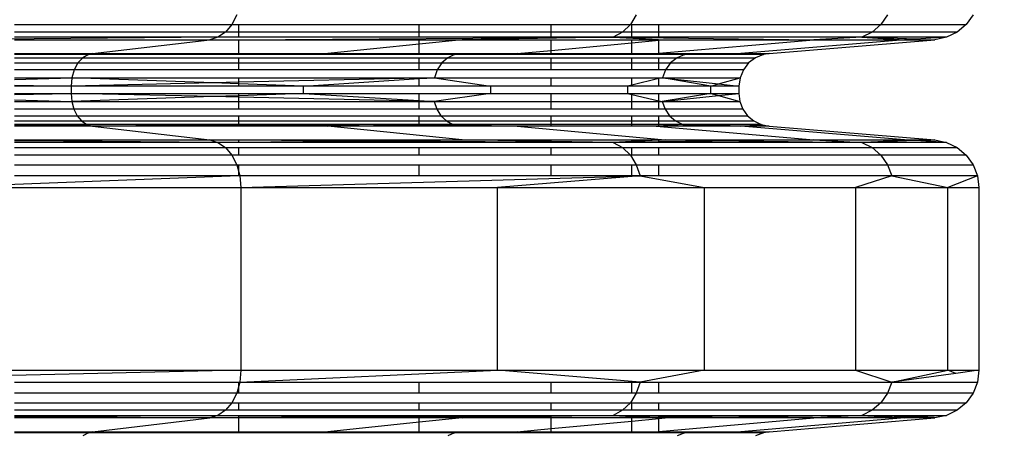
# Model space of a CAD drawing. Units: millimetres. Extents: x 46178 to 55066, y 24450 to 31759.
# Drawn here: x 51238 to 51361, y 27079 to 27131 of the extents above; entities that cross this region are included whole.
import ezdxf

# ---------------------------------------------------------------- set-up
doc = ezdxf.new("R2010")
doc.units = ezdxf.units.MM
doc.layers.add('Strefa bezpieczna', color=8, linetype='Continuous')
doc.dimstyles.get("Standard").update_dxf_attribs({"dimtxt": 180, "dimasz": 200, "dimexe": 0.18, "dimexo": 0.0625, "dimgap": 200, "dimtad": 0, "dimtih": 1, "dimtoh": 1, "dimlfac": 0.001, "dimzin": 0, "dimdsep": 46, "dimtxsty": 'Standard', "dimcen": 0.09, "dimse1": 1, "dimse2": 1, "dimadec": 0, "dimazin": 0, "dimtfac": 1, "dimtdec": 4, "dimtofl": 0, "dimtmove": 0, "dimatfit": 3, "dimfxl": 0, "dimtolj": 1, "dimtzin": 0, "dimarcsym": 0})

# ---------------------------------------------------------------- blocks, each defined once
blk = doc.blocks.new('*D2')
at = {"layer": 'Defpoints', "color": 0}
for p in [(53565.94, 30962.83), (53565.94, 28909.8), (49315.3, 26826.77)]:
    blk.add_point(p, dxfattribs=at)
at = {"layer": 'Strefa bezpieczna', "color": 0, "lineweight": -2}
for p, q in [((49515.3, 30962.83), (50970.62, 30962.83)), ((53365.94, 30962.83), (51910.62, 30962.83))]:
    blk.add_line(p, q, dxfattribs=at)
at = {"layer": 'Strefa bezpieczna', "color": 0}
for points in [[(49515.3, 30996.17), (49515.3, 30929.5), (49315.3, 30962.83)], [(53365.94, 30996.17), (53365.94, 30929.5), (53565.94, 30962.83)]]:
    blk.add_solid(points, dxfattribs=at)
at = {"layer": 'Strefa bezpieczna', "color": 0, "insert": (51440.62, 30962.83), "char_height": 180, "attachment_point": 5}
blk.add_mtext('\\A1;4.25', dxfattribs=at)

msp = doc.modelspace()

# ---------------------------------------------------------------- linework, layer by layer
for p, q in [((51265.164, 27131.525), (51264.554, 27130.322)), ((51315.108, 27131.525), (51314.362, 27130.322)), ((51346.505, 27131.525), (51345.672, 27130.322)), ((51357.213, 27131.525), (51356.351, 27130.322)), ((51237.391, 27130.322), (51264.554, 27130.322)), ((51264.554, 27130.322), (51263.754, 27129.367)), ((51264.554, 27130.322), (51265.416, 27130.322)), ((51265.416, 27129.367), (51265.416, 27130.322)), ((51265.416, 27130.322), (51287.963, 27130.322)), ((51287.963, 27129.367), (51287.963, 27130.322)), ((51287.963, 27130.322), (51304.477, 27130.322)), ((51304.477, 27129.367), (51304.477, 27130.322)), ((51304.477, 27130.322), (51314.362, 27130.322)), ((51314.362, 27130.322), (51313.381, 27129.367)), ((51314.362, 27130.322), (51314.55, 27130.322)), ((51314.55, 27129.367), (51314.55, 27130.322)), ((51314.55, 27130.322), (51317.936, 27130.322)), ((51317.936, 27129.367), (51317.936, 27130.322)), ((51317.936, 27130.322), (51345.672, 27130.322)), ((51345.672, 27130.322), (51344.579, 27129.367)), ((51345.672, 27130.322), (51356.351, 27130.322)), ((51356.351, 27130.322), (51355.219, 27129.367)), ((51263.754, 27129.367), (51237.391, 27129.367)), ((51263.754, 27129.367), (51262.811, 27128.717)), ((51265.416, 27129.367), (51263.754, 27129.367)), ((51265.416, 27128.717), (51265.416, 27129.367)), ((51287.963, 27129.367), (51265.416, 27129.367)), ((51287.963, 27128.717), (51287.963, 27129.367)), ((51304.477, 27129.367), (51287.963, 27129.367)), ((51304.477, 27128.717), (51304.477, 27129.367)), ((51313.381, 27129.367), (51304.477, 27129.367)), ((51313.381, 27129.367), (51312.227, 27128.717)), ((51314.55, 27129.367), (51313.381, 27129.367)), ((51314.55, 27128.717), (51314.55, 27129.367)), ((51317.936, 27129.367), (51314.55, 27129.367)), ((51317.936, 27128.717), (51317.936, 27129.367)), ((51344.579, 27129.367), (51317.936, 27129.367)), ((51344.579, 27129.367), (51343.291, 27128.717)), ((51355.219, 27129.367), (51344.579, 27129.367)), ((51355.219, 27129.367), (51353.887, 27128.717)), ((51262.811, 27128.717), (51224.855, 27128.413)), ((51262.811, 27128.717), (51237.391, 27128.717)), ((51237.391, 27128.413), (51261.784, 27128.413)), ((51247.131, 27126.693), (51261.784, 27128.413)), ((51262.811, 27128.717), (51261.784, 27128.413)), ((51261.784, 27128.413), (51265.416, 27128.413)), ((51265.416, 27128.717), (51262.811, 27128.717)), ((51265.416, 27128.413), (51312.227, 27128.717)), ((51287.963, 27128.717), (51265.416, 27128.717)), ((51265.416, 27126.693), (51265.416, 27128.413)), ((51265.416, 27128.413), (51287.963, 27128.413)), ((51287.963, 27127.863), (51276.56, 27126.693)), ((51304.477, 27128.717), (51287.963, 27128.717)), ((51293.326, 27128.413), (51287.963, 27127.863)), ((51287.963, 27128.413), (51293.326, 27128.413)), ((51287.963, 27127.863), (51287.963, 27128.413)), ((51287.963, 27126.693), (51287.963, 27127.863)), ((51312.227, 27128.717), (51293.326, 27128.413)), ((51293.326, 27128.413), (51304.477, 27128.413)), ((51312.227, 27128.717), (51304.477, 27128.717)), ((51304.477, 27127.088), (51304.477, 27128.413)), ((51304.477, 27128.413), (51314.55, 27128.413)), ((51304.477, 27127.088), (51314.55, 27128.027)), ((51312.227, 27128.717), (51337.286, 27128.413)), ((51312.227, 27128.717), (51318.701, 27128.413)), ((51314.55, 27128.717), (51312.227, 27128.717)), ((51317.936, 27128.717), (51314.55, 27128.717)), ((51314.55, 27128.027), (51314.55, 27128.413)), ((51314.55, 27128.413), (51317.936, 27128.413)), ((51314.55, 27128.027), (51317.936, 27128.342)), ((51314.55, 27126.693), (51314.55, 27128.027)), ((51343.291, 27128.717), (51317.936, 27128.717)), ((51317.936, 27126.724), (51337.286, 27128.413)), ((51317.936, 27128.342), (51317.936, 27128.413)), ((51317.936, 27128.413), (51318.701, 27128.413)), ((51317.936, 27128.342), (51318.701, 27128.413)), ((51317.936, 27126.724), (51317.936, 27128.342)), ((51318.701, 27128.413), (51337.286, 27128.413)), ((51348.624, 27128.413), (51328.155, 27126.693)), ((51331.711, 27126.693), (51352.434, 27128.413)), ((51343.291, 27128.717), (51337.286, 27128.413)), ((51337.286, 27128.413), (51348.624, 27128.413)), ((51353.887, 27128.717), (51343.291, 27128.717)), ((51350.016, 27128.494), (51343.291, 27128.717)), ((51343.291, 27128.717), (51348.624, 27128.413)), ((51350.016, 27128.494), (51348.624, 27128.413)), ((51348.624, 27128.413), (51352.434, 27128.413)), ((51353.887, 27128.717), (51350.016, 27128.494)), ((51353.887, 27128.717), (51352.434, 27128.413)), ((51237.391, 27126.673), (51247.131, 27126.693)), ((51237.391, 27126.602), (51246.619, 27126.567)), ((51246.619, 27126.567), (51237.391, 27126.567)), ((51246.619, 27126.567), (51245.917, 27126.158)), ((51247.131, 27126.693), (51246.619, 27126.567)), ((51264.843, 27126.644), (51246.619, 27126.567)), ((51265.416, 27126.567), (51246.619, 27126.567)), ((51247.131, 27126.693), (51265.416, 27126.693)), ((51264.843, 27126.644), (51247.131, 27126.693)), ((51265.416, 27126.642), (51264.843, 27126.644)), ((51265.416, 27126.693), (51276.56, 27126.693)), ((51265.416, 27126.642), (51265.416, 27126.693)), ((51276.56, 27126.693), (51265.416, 27126.642)), ((51265.416, 27126.567), (51265.416, 27126.642)), ((51287.963, 27126.567), (51265.416, 27126.642)), ((51287.963, 27126.567), (51265.416, 27126.567)), ((51276.56, 27126.693), (51287.963, 27126.603)), ((51276.56, 27126.693), (51287.963, 27126.693)), ((51287.963, 27126.693), (51300.236, 27126.693)), ((51287.963, 27126.603), (51287.963, 27126.693)), ((51287.963, 27126.567), (51287.963, 27126.603)), ((51287.963, 27126.603), (51292.396, 27126.567)), ((51292.396, 27126.567), (51287.963, 27126.567)), ((51292.396, 27126.567), (51291.536, 27126.158)), ((51300.236, 27126.693), (51292.396, 27126.567)), ((51304.477, 27126.567), (51292.396, 27126.567)), ((51300.236, 27126.693), (51304.477, 27127.088)), ((51300.236, 27126.693), (51304.477, 27126.693)), ((51304.477, 27126.693), (51304.477, 27127.088)), ((51304.477, 27126.567), (51304.477, 27126.693)), ((51304.477, 27126.693), (51314.55, 27126.693)), ((51314.55, 27126.567), (51304.477, 27126.567)), ((51314.55, 27126.567), (51314.55, 27126.693)), ((51314.55, 27126.693), (51317.577, 27126.693)), ((51317.936, 27126.567), (51314.55, 27126.567)), ((51317.577, 27126.693), (51317.936, 27126.724)), ((51317.577, 27126.693), (51317.936, 27126.693)), ((51317.936, 27126.693), (51317.936, 27126.724)), ((51317.936, 27126.567), (51317.936, 27126.693)), ((51317.936, 27126.693), (51321.172, 27126.567)), ((51317.936, 27126.693), (51328.155, 27126.693)), ((51321.172, 27126.567), (51317.936, 27126.567)), ((51321.172, 27126.567), (51320.213, 27126.158)), ((51328.155, 27126.693), (51321.172, 27126.567)), ((51321.172, 27126.567), (51328.908, 27126.66)), ((51330.987, 27126.567), (51321.172, 27126.567)), ((51328.155, 27126.693), (51331.711, 27126.693)), ((51328.155, 27126.693), (51328.908, 27126.66)), ((51328.908, 27126.66), (51331.711, 27126.693)), ((51328.908, 27126.66), (51330.987, 27126.567)), ((51330.987, 27126.567), (51329.994, 27126.158)), ((51331.711, 27126.693), (51330.987, 27126.567)), ((51237.391, 27126.158), (51245.917, 27126.158)), ((51237.391, 27125.506), (51245.314, 27125.506)), ((51245.314, 27125.506), (51244.852, 27124.657)), ((51245.917, 27126.158), (51245.314, 27125.506)), ((51245.314, 27125.506), (51265.416, 27125.506)), ((51245.917, 27126.158), (51265.416, 27126.158)), ((51265.416, 27125.506), (51265.416, 27126.158)), ((51265.416, 27126.158), (51287.963, 27126.158)), ((51265.416, 27124.657), (51265.416, 27125.506)), ((51265.416, 27125.506), (51287.963, 27125.506)), ((51287.963, 27125.506), (51287.963, 27126.158)), ((51287.963, 27126.158), (51291.536, 27126.158)), ((51287.963, 27124.657), (51287.963, 27125.506)), ((51287.963, 27125.506), (51290.798, 27125.506)), ((51290.798, 27125.506), (51290.231, 27124.657)), ((51291.536, 27126.158), (51290.798, 27125.506)), ((51290.798, 27125.506), (51304.477, 27125.506)), ((51291.536, 27126.158), (51304.477, 27126.158)), ((51304.477, 27125.506), (51304.477, 27126.158)), ((51304.477, 27126.158), (51314.55, 27126.158)), ((51304.477, 27124.657), (51304.477, 27125.506)), ((51304.477, 27125.506), (51314.55, 27125.506)), ((51314.55, 27125.506), (51314.55, 27126.158)), ((51314.55, 27126.158), (51317.936, 27126.158)), ((51314.55, 27124.657), (51314.55, 27125.506)), ((51314.55, 27125.506), (51317.936, 27125.506)), ((51317.936, 27125.506), (51317.936, 27126.158)), ((51317.936, 27126.158), (51320.213, 27126.158)), ((51317.936, 27124.657), (51317.936, 27125.506)), ((51317.936, 27125.506), (51319.39, 27125.506)), ((51319.39, 27125.506), (51318.758, 27124.657)), ((51320.213, 27126.158), (51319.39, 27125.506)), ((51319.39, 27125.506), (51329.142, 27125.506)), ((51320.213, 27126.158), (51329.994, 27126.158)), ((51329.142, 27125.506), (51328.488, 27124.657)), ((51329.994, 27126.158), (51329.142, 27125.506)), ((51244.852, 27124.657), (51237.391, 27124.657)), ((51244.852, 27124.657), (51244.561, 27123.668)), ((51265.416, 27124.657), (51244.852, 27124.657)), ((51287.963, 27124.657), (51265.416, 27124.657)), ((51290.231, 27124.657), (51287.963, 27124.657)), ((51290.231, 27124.657), (51289.875, 27123.668)), ((51304.477, 27124.657), (51290.231, 27124.657)), ((51314.55, 27124.657), (51304.477, 27124.657)), ((51317.936, 27124.657), (51314.55, 27124.657)), ((51318.758, 27124.657), (51317.936, 27124.657)), ((51318.758, 27124.657), (51318.36, 27123.668)), ((51328.488, 27124.657), (51318.758, 27124.657)), ((51328.488, 27124.657), (51328.076, 27123.668)), ((51237.391, 27123.445), (51244.561, 27123.668)), ((51237.391, 27123.668), (51244.561, 27123.668)), ((51244.561, 27123.668), (51244.462, 27122.607)), ((51262.2, 27123.022), (51244.462, 27122.607)), ((51244.561, 27123.668), (51265.416, 27123.668)), ((51262.2, 27123.022), (51244.561, 27123.668)), ((51265.416, 27123.097), (51262.2, 27123.022)), ((51265.416, 27122.904), (51262.2, 27123.022)), ((51265.416, 27123.097), (51265.416, 27123.668)), ((51265.416, 27123.668), (51287.963, 27123.668)), ((51287.963, 27123.624), (51265.416, 27123.097)), ((51265.416, 27122.904), (51265.416, 27123.097)), ((51265.416, 27122.607), (51265.416, 27122.904)), ((51273.506, 27122.607), (51265.416, 27122.904)), ((51273.506, 27122.607), (51287.963, 27123.544)), ((51287.963, 27123.544), (51289.875, 27123.668)), ((51287.963, 27123.624), (51287.963, 27123.668)), ((51287.963, 27123.668), (51289.875, 27123.668)), ((51289.875, 27123.668), (51287.963, 27123.624)), ((51287.963, 27123.544), (51287.963, 27123.624)), ((51287.963, 27122.607), (51287.963, 27123.544)), ((51289.875, 27123.668), (51296.873, 27122.607)), ((51289.875, 27123.668), (51304.477, 27123.668)), ((51304.477, 27122.607), (51304.477, 27123.668)), ((51304.477, 27123.668), (51314.55, 27123.668)), ((51314.55, 27122.744), (51314.55, 27123.668)), ((51314.55, 27123.668), (51317.936, 27123.668)), ((51317.936, 27123.565), (51314.55, 27122.744)), ((51317.936, 27123.565), (51317.936, 27123.668)), ((51318.36, 27123.668), (51317.936, 27123.565)), ((51317.936, 27123.668), (51318.36, 27123.668)), ((51317.936, 27122.607), (51317.936, 27123.565)), ((51324.427, 27122.607), (51318.36, 27123.668)), ((51318.36, 27123.668), (51328.076, 27123.668)), ((51318.36, 27123.668), (51325.396, 27122.889)), ((51324.427, 27122.607), (51325.396, 27122.889)), ((51325.396, 27122.889), (51328.076, 27123.668)), ((51325.396, 27122.889), (51327.936, 27122.607)), ((51328.076, 27123.668), (51327.936, 27122.607)), ((51237.391, 27122.734), (51244.462, 27122.607)), ((51244.462, 27122.607), (51237.391, 27122.607)), ((51237.391, 27121.686), (51244.462, 27121.686)), ((51237.391, 27121.565), (51244.462, 27121.686)), ((51244.462, 27122.607), (51244.462, 27121.686)), ((51265.416, 27122.607), (51244.462, 27122.607)), ((51244.462, 27121.686), (51244.551, 27120.68)), ((51244.462, 27121.686), (51265.416, 27121.686)), ((51262.196, 27121.293), (51244.462, 27121.686)), ((51273.506, 27122.607), (51265.416, 27122.607)), ((51265.416, 27121.686), (51273.506, 27121.686)), ((51265.416, 27121.405), (51265.416, 27121.686)), ((51273.506, 27121.686), (51265.416, 27121.405)), ((51273.506, 27121.686), (51273.506, 27122.607)), ((51287.963, 27122.607), (51273.506, 27122.607)), ((51273.506, 27121.686), (51287.963, 27120.796)), ((51273.506, 27121.686), (51287.963, 27121.686)), ((51296.873, 27122.607), (51287.963, 27122.607)), ((51287.963, 27121.686), (51296.873, 27121.686)), ((51287.963, 27120.796), (51287.963, 27121.686)), ((51296.873, 27121.686), (51289.862, 27120.68)), ((51296.873, 27122.607), (51296.873, 27121.686)), ((51304.477, 27122.607), (51296.873, 27122.607)), ((51296.873, 27121.686), (51304.477, 27121.686)), ((51313.987, 27122.607), (51304.477, 27122.607)), ((51304.477, 27120.68), (51304.477, 27121.686)), ((51304.477, 27121.686), (51313.987, 27121.686)), ((51314.55, 27122.744), (51313.987, 27122.607)), ((51313.987, 27122.607), (51313.987, 27121.686)), ((51314.55, 27122.607), (51313.987, 27122.607)), ((51313.987, 27121.686), (51314.55, 27121.556)), ((51313.987, 27121.686), (51314.55, 27121.686)), ((51314.55, 27122.607), (51314.55, 27122.744)), ((51317.936, 27122.607), (51314.55, 27122.607)), ((51314.55, 27121.556), (51314.55, 27121.686)), ((51314.55, 27121.686), (51317.936, 27121.686)), ((51314.55, 27120.68), (51314.55, 27121.556)), ((51314.55, 27121.556), (51317.936, 27120.774)), ((51324.427, 27122.607), (51317.936, 27122.607)), ((51317.936, 27120.774), (51317.936, 27121.686)), ((51317.936, 27121.686), (51324.427, 27121.686)), ((51324.427, 27121.686), (51318.347, 27120.68)), ((51327.936, 27122.607), (51324.427, 27122.607)), ((51324.427, 27121.686), (51324.427, 27122.607)), ((51324.427, 27121.686), (51327.936, 27121.686)), ((51324.427, 27121.686), (51325.392, 27121.419)), ((51325.392, 27121.419), (51327.936, 27121.686)), ((51327.936, 27122.607), (51327.936, 27121.686)), ((51327.936, 27121.686), (51328.062, 27120.68)), ((51237.391, 27120.891), (51244.551, 27120.68)), ((51237.391, 27120.68), (51244.551, 27120.68)), ((51262.196, 27121.293), (51244.551, 27120.68)), ((51244.551, 27120.68), (51244.812, 27119.735)), ((51244.551, 27120.68), (51265.416, 27120.68)), ((51265.416, 27121.405), (51262.196, 27121.293)), ((51265.416, 27121.221), (51262.196, 27121.293)), ((51265.416, 27121.221), (51265.416, 27121.405)), ((51265.416, 27120.68), (51265.416, 27121.221)), ((51287.963, 27120.722), (51265.416, 27121.221)), ((51265.416, 27119.735), (51265.416, 27120.68)), ((51265.416, 27120.68), (51287.963, 27120.68)), ((51287.963, 27120.796), (51289.862, 27120.68)), ((51287.963, 27120.722), (51287.963, 27120.796)), ((51287.963, 27120.68), (51287.963, 27120.722)), ((51289.862, 27120.68), (51287.963, 27120.722)), ((51287.963, 27119.735), (51287.963, 27120.68)), ((51287.963, 27120.68), (51289.862, 27120.68)), ((51289.862, 27120.68), (51290.183, 27119.735)), ((51289.862, 27120.68), (51304.477, 27120.68)), ((51304.477, 27119.735), (51304.477, 27120.68)), ((51304.477, 27120.68), (51314.55, 27120.68)), ((51314.55, 27119.735), (51314.55, 27120.68)), ((51314.55, 27120.68), (51317.936, 27120.68)), ((51317.936, 27120.68), (51317.936, 27120.774)), ((51317.936, 27120.774), (51318.347, 27120.68)), ((51317.936, 27119.735), (51317.936, 27120.68)), ((51317.936, 27120.68), (51318.347, 27120.68)), ((51318.347, 27120.68), (51325.392, 27121.419)), ((51318.347, 27120.68), (51318.704, 27119.735)), ((51318.347, 27120.68), (51328.062, 27120.68)), ((51325.392, 27121.419), (51328.062, 27120.68)), ((51328.062, 27120.68), (51328.432, 27119.735)), ((51244.812, 27119.735), (51237.391, 27119.735)), ((51244.812, 27119.735), (51245.23, 27118.91)), ((51265.416, 27119.735), (51244.812, 27119.735)), ((51287.963, 27119.735), (51265.416, 27119.735)), ((51290.183, 27119.735), (51287.963, 27119.735)), ((51290.183, 27119.735), (51290.695, 27118.91)), ((51304.477, 27119.735), (51290.183, 27119.735)), ((51314.55, 27119.735), (51304.477, 27119.735)), ((51317.936, 27119.735), (51314.55, 27119.735)), ((51318.704, 27119.735), (51317.936, 27119.735)), ((51318.704, 27119.735), (51319.275, 27118.91)), ((51328.432, 27119.735), (51318.704, 27119.735)), ((51328.432, 27119.735), (51329.023, 27118.91)), ((51237.391, 27118.91), (51245.23, 27118.91)), ((51237.391, 27118.254), (51245.78, 27118.254)), ((51245.23, 27118.91), (51245.78, 27118.254)), ((51245.23, 27118.91), (51265.416, 27118.91)), ((51245.78, 27118.254), (51246.426, 27117.808)), ((51245.78, 27118.254), (51265.416, 27118.254)), ((51265.416, 27118.91), (51287.963, 27118.91)), ((51265.416, 27118.254), (51265.416, 27118.91)), ((51265.416, 27118.254), (51287.963, 27118.254)), ((51265.416, 27117.808), (51265.416, 27118.254)), ((51287.963, 27118.91), (51290.695, 27118.91)), ((51287.963, 27118.254), (51287.963, 27118.91)), ((51287.963, 27118.254), (51291.368, 27118.254)), ((51287.963, 27117.789), (51287.963, 27118.254)), ((51290.695, 27118.91), (51291.368, 27118.254)), ((51290.695, 27118.91), (51304.477, 27118.91)), ((51291.368, 27118.254), (51292.159, 27117.808)), ((51291.368, 27118.254), (51304.477, 27118.254)), ((51304.477, 27118.254), (51304.477, 27118.91)), ((51304.477, 27118.91), (51314.55, 27118.91)), ((51304.477, 27117.808), (51304.477, 27118.254)), ((51304.477, 27118.254), (51314.55, 27118.254)), ((51314.55, 27118.254), (51314.55, 27118.91)), ((51314.55, 27118.91), (51317.936, 27118.91)), ((51314.55, 27117.808), (51314.55, 27118.254)), ((51314.55, 27118.254), (51317.936, 27118.254)), ((51317.936, 27118.254), (51317.936, 27118.91)), ((51317.936, 27118.91), (51319.275, 27118.91)), ((51317.936, 27117.808), (51317.936, 27118.254)), ((51317.936, 27118.254), (51320.025, 27118.254)), ((51319.275, 27118.91), (51320.025, 27118.254)), ((51319.275, 27118.91), (51329.023, 27118.91)), ((51320.025, 27118.254), (51320.909, 27117.808)), ((51320.025, 27118.254), (51329.8, 27118.254)), ((51329.023, 27118.91), (51329.8, 27118.254)), ((51329.8, 27118.254), (51330.714, 27117.808)), ((51246.426, 27117.808), (51237.391, 27117.808)), ((51237.391, 27117.753), (51246.426, 27117.808)), ((51237.391, 27117.634), (51247.131, 27117.6)), ((51247.131, 27117.6), (51237.391, 27117.6)), ((51246.426, 27117.808), (51247.131, 27117.6)), ((51265.416, 27117.808), (51246.426, 27117.808)), ((51264.761, 27117.682), (51246.426, 27117.808)), ((51264.761, 27117.682), (51247.131, 27117.6)), ((51247.131, 27117.6), (51261.784, 27115.88)), ((51265.416, 27117.6), (51247.131, 27117.6)), ((51265.416, 27117.685), (51264.761, 27117.682)), ((51265.416, 27117.685), (51265.416, 27117.808)), ((51287.963, 27117.789), (51265.416, 27117.808)), ((51287.963, 27117.789), (51265.416, 27117.685)), ((51265.416, 27117.6), (51265.416, 27117.685)), ((51276.56, 27117.6), (51265.416, 27117.685)), ((51276.56, 27117.6), (51265.416, 27117.6)), ((51276.56, 27117.6), (51287.963, 27117.752)), ((51293.326, 27115.88), (51276.56, 27117.6)), ((51287.963, 27117.6), (51276.56, 27117.6)), ((51292.159, 27117.808), (51287.963, 27117.789)), ((51287.963, 27117.752), (51292.159, 27117.808)), ((51287.963, 27117.752), (51287.963, 27117.789)), ((51287.963, 27117.6), (51287.963, 27117.752)), ((51300.236, 27117.6), (51287.963, 27117.6)), ((51292.159, 27117.808), (51300.236, 27117.6)), ((51304.477, 27117.808), (51292.159, 27117.808)), ((51300.236, 27117.6), (51318.701, 27115.88)), ((51304.477, 27117.6), (51300.236, 27117.6)), ((51304.477, 27117.6), (51304.477, 27117.808)), ((51314.55, 27117.808), (51304.477, 27117.808)), ((51314.55, 27117.6), (51304.477, 27117.6)), ((51314.55, 27117.6), (51314.55, 27117.808)), ((51317.936, 27117.808), (51314.55, 27117.808)), ((51317.577, 27117.6), (51314.55, 27117.6)), ((51317.577, 27117.6), (51337.286, 27115.88)), ((51317.936, 27117.6), (51317.577, 27117.6)), ((51317.936, 27117.6), (51317.936, 27117.808)), ((51320.909, 27117.808), (51317.936, 27117.6)), ((51320.909, 27117.808), (51317.936, 27117.808)), ((51328.155, 27117.6), (51317.936, 27117.6)), ((51330.714, 27117.808), (51320.909, 27117.808)), ((51328.155, 27117.6), (51320.909, 27117.808)), ((51320.909, 27117.808), (51328.836, 27117.655)), ((51328.155, 27117.6), (51328.836, 27117.655)), ((51331.711, 27117.6), (51328.155, 27117.6)), ((51348.624, 27115.88), (51328.155, 27117.6)), ((51328.836, 27117.655), (51330.714, 27117.808)), ((51328.836, 27117.655), (51331.711, 27117.6)), ((51330.714, 27117.808), (51331.711, 27117.6)), ((51331.711, 27117.6), (51352.434, 27115.88)), ((51237.391, 27115.88), (51261.784, 27115.88)), ((51238.688, 27115.769), (51237.391, 27115.763)), ((51262.811, 27115.576), (51237.391, 27115.576)), ((51261.784, 27115.88), (51238.688, 27115.769)), ((51262.811, 27115.576), (51238.688, 27115.769)), ((51261.784, 27115.88), (51262.811, 27115.576)), ((51261.784, 27115.88), (51265.416, 27115.88)), ((51262.811, 27115.576), (51265.416, 27115.602)), ((51262.811, 27115.576), (51263.754, 27114.926)), ((51265.416, 27115.576), (51262.811, 27115.576)), ((51265.416, 27115.602), (51265.416, 27115.88)), ((51265.416, 27115.88), (51287.963, 27115.88)), ((51265.416, 27115.88), (51281.437, 27115.761)), ((51265.416, 27115.602), (51281.437, 27115.761)), ((51265.416, 27115.576), (51265.416, 27115.602)), ((51287.963, 27115.576), (51265.416, 27115.576)), ((51281.437, 27115.761), (51287.963, 27115.826)), ((51281.437, 27115.761), (51287.963, 27115.722)), ((51287.963, 27115.826), (51287.963, 27115.88)), ((51287.963, 27115.88), (51293.326, 27115.88)), ((51287.963, 27115.826), (51293.326, 27115.88)), ((51287.963, 27115.722), (51287.963, 27115.826)), ((51287.963, 27115.576), (51287.963, 27115.722)), ((51287.963, 27115.722), (51304.477, 27115.622)), ((51304.477, 27115.576), (51287.963, 27115.576)), ((51293.326, 27115.88), (51304.477, 27115.88)), ((51304.477, 27115.7), (51293.326, 27115.88)), ((51304.477, 27115.7), (51304.477, 27115.88)), ((51304.477, 27115.88), (51314.55, 27115.88)), ((51312.227, 27115.576), (51304.477, 27115.7)), ((51304.477, 27115.622), (51304.477, 27115.7)), ((51304.477, 27115.576), (51304.477, 27115.622)), ((51304.477, 27115.622), (51312.227, 27115.576)), ((51312.227, 27115.576), (51304.477, 27115.576)), ((51314.55, 27115.685), (51312.227, 27115.576)), ((51314.55, 27115.604), (51312.227, 27115.576)), ((51312.227, 27115.576), (51313.381, 27114.926)), ((51314.55, 27115.576), (51312.227, 27115.576)), ((51314.55, 27115.685), (51314.55, 27115.88)), ((51314.55, 27115.88), (51317.936, 27115.88)), ((51317.936, 27115.844), (51314.55, 27115.685)), ((51314.55, 27115.604), (51314.55, 27115.685)), ((51317.936, 27115.645), (51314.55, 27115.604)), ((51314.55, 27115.576), (51314.55, 27115.604)), ((51317.936, 27115.576), (51314.55, 27115.576)), ((51317.936, 27115.844), (51317.936, 27115.88)), ((51318.701, 27115.88), (51317.936, 27115.844)), ((51317.936, 27115.88), (51318.701, 27115.88)), ((51317.936, 27115.645), (51317.936, 27115.844)), ((51327.906, 27115.766), (51317.936, 27115.645)), ((51317.936, 27115.576), (51317.936, 27115.645)), ((51343.291, 27115.576), (51317.936, 27115.576)), ((51318.701, 27115.88), (51337.286, 27115.88)), ((51318.701, 27115.88), (51327.906, 27115.766)), ((51337.286, 27115.88), (51327.906, 27115.766)), ((51327.906, 27115.766), (51343.291, 27115.576)), ((51337.286, 27115.88), (51348.624, 27115.88)), ((51337.286, 27115.88), (51343.291, 27115.576)), ((51343.291, 27115.576), (51348.624, 27115.88)), ((51350.016, 27115.799), (51343.291, 27115.576)), ((51353.887, 27115.576), (51343.291, 27115.576)), ((51343.291, 27115.576), (51344.579, 27114.926)), ((51348.624, 27115.88), (51352.434, 27115.88)), ((51350.016, 27115.799), (51348.624, 27115.88)), ((51352.434, 27115.88), (51350.016, 27115.799)), ((51353.887, 27115.576), (51350.016, 27115.799)), ((51352.434, 27115.88), (51353.887, 27115.576)), ((51353.887, 27115.576), (51355.219, 27114.926)), ((51237.391, 27114.926), (51263.754, 27114.926)), ((51263.754, 27114.926), (51264.554, 27113.971)), ((51263.754, 27114.926), (51265.416, 27114.926)), ((51265.416, 27113.971), (51265.416, 27114.926)), ((51265.416, 27114.926), (51287.963, 27114.926)), ((51287.963, 27113.971), (51287.963, 27114.926)), ((51287.963, 27114.926), (51304.477, 27114.926)), ((51304.477, 27113.971), (51304.477, 27114.926)), ((51304.477, 27114.926), (51313.381, 27114.926)), ((51313.381, 27114.926), (51314.362, 27113.971)), ((51313.381, 27114.926), (51314.55, 27114.926)), ((51314.55, 27113.971), (51314.55, 27114.926)), ((51314.55, 27114.926), (51317.936, 27114.926)), ((51317.936, 27113.971), (51317.936, 27114.926)), ((51317.936, 27114.926), (51344.579, 27114.926)), ((51344.579, 27114.926), (51355.219, 27114.926)), ((51344.579, 27114.926), (51345.672, 27113.971)), ((51355.219, 27114.926), (51356.351, 27113.971)), ((51264.554, 27113.971), (51237.391, 27113.971)), ((51264.554, 27113.971), (51265.164, 27112.768)), ((51265.416, 27113.971), (51264.554, 27113.971)), ((51287.963, 27113.971), (51265.416, 27113.971)), ((51304.477, 27113.971), (51287.963, 27113.971)), ((51314.362, 27113.971), (51304.477, 27113.971)), ((51314.362, 27113.971), (51315.108, 27112.768)), ((51314.55, 27113.971), (51314.362, 27113.971)), ((51317.936, 27113.971), (51314.55, 27113.971)), ((51345.672, 27113.971), (51317.936, 27113.971)), ((51356.351, 27113.971), (51345.672, 27113.971)), ((51345.672, 27113.971), (51346.505, 27112.768)), ((51356.351, 27113.971), (51357.213, 27112.768)), ((51237.391, 27112.768), (51265.164, 27112.768)), ((51265.164, 27112.768), (51265.416, 27112.768)), ((51265.164, 27112.768), (51265.416, 27111.857)), ((51265.416, 27111.857), (51265.416, 27112.768)), ((51265.416, 27112.768), (51287.963, 27112.768)), ((51265.416, 27111.386), (51265.416, 27111.857)), ((51265.416, 27111.857), (51265.545, 27111.391)), ((51287.963, 27111.391), (51287.963, 27112.768)), ((51287.963, 27112.768), (51304.477, 27112.768)), ((51304.477, 27111.391), (51304.477, 27112.768)), ((51304.477, 27112.768), (51314.55, 27112.768)), ((51314.55, 27111.391), (51314.55, 27112.768)), ((51314.55, 27112.768), (51315.108, 27112.768)), ((51315.108, 27112.768), (51315.575, 27111.391)), ((51315.108, 27112.768), (51317.936, 27112.768)), ((51317.936, 27111.391), (51317.936, 27112.768)), ((51317.936, 27112.768), (51346.505, 27112.768)), ((51346.505, 27112.768), (51357.213, 27112.768)), ((51346.505, 27112.768), (51347.026, 27111.391)), ((51357.213, 27112.768), (51357.753, 27111.391)), ((51265.416, 27111.386), (51228.089, 27109.924)), ((51265.416, 27111.386), (51237.391, 27111.391)), ((51265.545, 27111.391), (51265.416, 27111.386)), ((51265.545, 27111.391), (51265.675, 27109.924)), ((51287.963, 27111.391), (51265.545, 27111.391)), ((51265.675, 27109.924), (51315.575, 27111.391)), ((51304.477, 27111.391), (51287.963, 27111.391)), ((51315.575, 27111.391), (51297.777, 27109.924)), ((51314.55, 27111.391), (51304.477, 27111.391)), ((51315.575, 27111.391), (51314.55, 27111.391)), ((51315.575, 27111.391), (51323.603, 27109.924)), ((51317.936, 27111.391), (51315.575, 27111.391)), ((51347.026, 27111.391), (51317.936, 27111.391)), ((51347.026, 27111.391), (51342.519, 27109.924)), ((51357.753, 27111.391), (51347.026, 27111.391)), ((51347.026, 27111.391), (51354.058, 27109.924)), ((51357.753, 27111.391), (51354.058, 27109.924)), ((51357.753, 27111.391), (51357.936, 27109.924)), ((51228.089, 27109.924), (51265.675, 27109.924)), ((51265.675, 27109.924), (51297.777, 27109.924)), ((51265.675, 27109.924), (51265.675, 27087.056)), ((51297.777, 27109.924), (51323.603, 27109.924)), ((51297.777, 27087.056), (51297.777, 27109.924)), ((51323.603, 27109.924), (51342.519, 27109.924)), ((51323.603, 27109.924), (51323.603, 27087.056)), ((51342.519, 27109.924), (51354.058, 27109.924)), ((51342.519, 27109.924), (51342.519, 27087.056)), ((51354.058, 27109.924), (51357.936, 27109.924)), ((51354.058, 27087.056), (51354.058, 27109.924)), ((51357.936, 27109.924), (51357.936, 27087.056)), ((51265.675, 27087.056), (51200.344, 27085.589)), ((51228.089, 27087.056), (51265.675, 27087.056)), ((51265.675, 27087.056), (51265.545, 27085.589)), ((51265.545, 27085.589), (51297.777, 27087.056)), ((51265.675, 27087.056), (51297.777, 27087.056)), ((51297.777, 27087.056), (51323.603, 27087.056)), ((51315.575, 27085.589), (51297.777, 27087.056)), ((51323.603, 27087.056), (51315.575, 27085.589)), ((51323.603, 27087.056), (51342.519, 27087.056)), ((51342.519, 27087.056), (51354.058, 27087.056)), ((51342.519, 27087.056), (51347.026, 27085.589)), ((51347.026, 27085.589), (51354.058, 27087.056)), ((51355.039, 27086.666), (51347.026, 27085.589)), ((51354.058, 27087.056), (51357.936, 27087.056)), ((51355.039, 27086.666), (51354.058, 27087.056)), ((51357.936, 27087.056), (51355.039, 27086.666)), ((51357.936, 27087.056), (51357.753, 27085.589)), ((51237.391, 27085.589), (51265.416, 27085.589)), ((51265.416, 27085.123), (51265.164, 27084.212)), ((51265.416, 27085.123), (51265.416, 27085.589)), ((51265.545, 27085.589), (51265.416, 27085.123)), ((51265.416, 27085.589), (51265.545, 27085.589)), ((51265.416, 27084.212), (51265.416, 27085.123)), ((51265.545, 27085.589), (51287.963, 27085.589)), ((51287.963, 27084.212), (51287.963, 27085.589)), ((51287.963, 27085.589), (51304.477, 27085.589)), ((51304.477, 27084.212), (51304.477, 27085.589)), ((51304.477, 27085.589), (51314.55, 27085.589)), ((51314.55, 27084.212), (51314.55, 27085.589)), ((51314.55, 27085.589), (51315.575, 27085.589)), ((51315.575, 27085.589), (51315.108, 27084.212)), ((51315.575, 27085.589), (51317.936, 27085.589)), ((51317.936, 27084.212), (51317.936, 27085.589)), ((51317.936, 27085.589), (51347.026, 27085.589)), ((51347.026, 27085.589), (51346.505, 27084.212)), ((51347.026, 27085.589), (51357.753, 27085.589)), ((51357.753, 27085.589), (51357.213, 27084.212)), ((51265.164, 27084.212), (51237.391, 27084.212)), ((51265.164, 27084.212), (51264.554, 27083.009)), ((51265.416, 27084.212), (51265.164, 27084.212)), ((51287.963, 27084.212), (51265.416, 27084.212)), ((51304.477, 27084.212), (51287.963, 27084.212)), ((51314.55, 27084.212), (51304.477, 27084.212)), ((51315.108, 27084.212), (51314.362, 27083.009)), ((51315.108, 27084.212), (51314.55, 27084.212)), ((51317.936, 27084.212), (51315.108, 27084.212)), ((51346.505, 27084.212), (51317.936, 27084.212)), ((51346.505, 27084.212), (51345.672, 27083.009)), ((51357.213, 27084.212), (51346.505, 27084.212)), ((51357.213, 27084.212), (51356.351, 27083.009)), ((51237.391, 27083.009), (51264.554, 27083.009)), ((51264.554, 27083.009), (51263.754, 27082.054)), ((51264.554, 27083.009), (51265.416, 27083.009)), ((51265.416, 27082.054), (51265.416, 27083.009)), ((51265.416, 27083.009), (51287.963, 27083.009)), ((51287.963, 27082.054), (51287.963, 27083.009)), ((51287.963, 27083.009), (51304.477, 27083.009)), ((51304.477, 27082.054), (51304.477, 27083.009)), ((51304.477, 27083.009), (51314.362, 27083.009)), ((51314.362, 27083.009), (51313.381, 27082.054)), ((51314.362, 27083.009), (51314.55, 27083.009)), ((51314.55, 27082.054), (51314.55, 27083.009)), ((51314.55, 27083.009), (51317.936, 27083.009)), ((51317.936, 27082.054), (51317.936, 27083.009)), ((51317.936, 27083.009), (51345.672, 27083.009)), ((51345.672, 27083.009), (51344.579, 27082.054)), ((51345.672, 27083.009), (51356.351, 27083.009)), ((51356.351, 27083.009), (51355.219, 27082.054)), ((51263.754, 27082.054), (51237.391, 27082.054)), ((51237.391, 27081.404), (51262.811, 27081.404)), ((51238.688, 27081.211), (51237.391, 27081.217)), ((51261.784, 27081.1), (51237.391, 27081.1)), ((51262.811, 27081.404), (51238.688, 27081.211)), ((51261.784, 27081.1), (51238.688, 27081.211)), ((51247.131, 27079.38), (51261.784, 27081.1)), ((51262.811, 27081.404), (51261.784, 27081.1)), ((51265.416, 27081.1), (51261.784, 27081.1)), ((51263.754, 27082.054), (51262.811, 27081.404)), ((51262.811, 27081.404), (51265.416, 27081.404)), ((51262.811, 27081.404), (51265.416, 27081.378)), ((51265.416, 27082.054), (51263.754, 27082.054)), ((51287.963, 27082.054), (51265.416, 27082.054)), ((51265.416, 27081.404), (51287.963, 27081.404)), ((51265.416, 27081.378), (51265.416, 27081.404)), ((51265.416, 27081.378), (51281.437, 27081.219)), ((51265.416, 27081.1), (51265.416, 27081.378)), ((51265.416, 27081.1), (51281.437, 27081.219)), ((51287.963, 27081.1), (51265.416, 27081.1)), ((51265.416, 27079.38), (51265.416, 27081.1)), ((51281.437, 27081.219), (51287.963, 27081.258)), ((51281.437, 27081.219), (51287.963, 27081.154)), ((51304.477, 27082.054), (51287.963, 27082.054)), ((51287.963, 27081.404), (51304.477, 27081.404)), ((51287.963, 27081.258), (51287.963, 27081.404)), ((51287.963, 27081.258), (51304.477, 27081.357)), ((51287.963, 27081.154), (51287.963, 27081.258)), ((51287.963, 27081.154), (51293.326, 27081.1)), ((51287.963, 27081.1), (51287.963, 27081.154)), ((51293.326, 27081.1), (51287.963, 27080.55)), ((51293.326, 27081.1), (51287.963, 27081.1)), ((51287.963, 27080.55), (51287.963, 27081.1)), ((51304.477, 27081.279), (51293.326, 27081.1)), ((51304.477, 27081.1), (51293.326, 27081.1)), ((51313.381, 27082.054), (51304.477, 27082.054)), ((51312.227, 27081.404), (51304.477, 27081.279)), ((51304.477, 27081.404), (51312.227, 27081.404)), ((51304.477, 27081.357), (51304.477, 27081.404)), ((51304.477, 27081.357), (51312.227, 27081.404)), ((51304.477, 27081.279), (51304.477, 27081.357)), ((51304.477, 27081.1), (51304.477, 27081.279)), ((51314.55, 27081.1), (51304.477, 27081.1)), ((51304.477, 27079.775), (51304.477, 27081.1)), ((51313.381, 27082.054), (51312.227, 27081.404)), ((51312.227, 27081.404), (51314.55, 27081.404)), ((51312.227, 27081.404), (51314.55, 27081.295)), ((51312.227, 27081.404), (51314.55, 27081.376)), ((51314.55, 27082.054), (51313.381, 27082.054)), ((51317.936, 27082.054), (51314.55, 27082.054)), ((51314.55, 27081.404), (51317.936, 27081.404)), ((51314.55, 27081.376), (51314.55, 27081.404)), ((51314.55, 27081.376), (51317.936, 27081.335)), ((51314.55, 27081.295), (51314.55, 27081.376)), ((51314.55, 27081.295), (51317.936, 27081.136)), ((51314.55, 27081.1), (51314.55, 27081.295)), ((51314.55, 27080.713), (51314.55, 27081.1)), ((51317.936, 27081.1), (51314.55, 27081.1)), ((51314.55, 27080.713), (51317.936, 27081.029)), ((51344.579, 27082.054), (51317.936, 27082.054)), ((51317.936, 27081.404), (51343.291, 27081.404)), ((51317.936, 27081.335), (51317.936, 27081.404)), ((51317.936, 27081.335), (51327.906, 27081.214)), ((51317.936, 27081.136), (51317.936, 27081.335)), ((51317.936, 27081.136), (51318.701, 27081.1)), ((51317.936, 27081.1), (51317.936, 27081.136)), ((51317.936, 27079.411), (51337.286, 27081.1)), ((51317.936, 27081.029), (51317.936, 27081.1)), ((51318.701, 27081.1), (51317.936, 27081.1)), ((51317.936, 27081.029), (51318.701, 27081.1)), ((51317.936, 27079.411), (51317.936, 27081.029)), ((51327.906, 27081.214), (51318.701, 27081.1)), ((51337.286, 27081.1), (51318.701, 27081.1)), ((51343.291, 27081.404), (51327.906, 27081.214)), ((51327.906, 27081.214), (51337.286, 27081.1)), ((51348.624, 27081.1), (51328.155, 27079.38)), ((51331.711, 27079.38), (51352.434, 27081.1)), ((51343.291, 27081.404), (51337.286, 27081.1)), ((51348.624, 27081.1), (51337.286, 27081.1)), ((51344.579, 27082.054), (51343.291, 27081.404)), ((51343.291, 27081.404), (51353.887, 27081.404)), ((51343.291, 27081.404), (51348.624, 27081.1)), ((51350.016, 27081.181), (51343.291, 27081.404)), ((51355.219, 27082.054), (51344.579, 27082.054)), ((51350.016, 27081.181), (51348.624, 27081.1)), ((51352.434, 27081.1), (51348.624, 27081.1)), ((51353.887, 27081.404), (51350.016, 27081.181)), ((51352.434, 27081.1), (51350.016, 27081.181)), ((51353.887, 27081.404), (51352.434, 27081.1)), ((51355.219, 27082.054), (51353.887, 27081.404)), ((51287.963, 27080.55), (51276.56, 27079.38)), ((51287.963, 27079.38), (51287.963, 27080.55)), ((51300.236, 27079.38), (51304.477, 27079.775)), ((51304.477, 27079.775), (51314.55, 27080.713)), ((51304.477, 27079.38), (51304.477, 27079.775)), ((51314.55, 27079.38), (51314.55, 27080.713)), ((51237.391, 27079.38), (51247.131, 27079.38)), ((51237.391, 27079.289), (51246.619, 27079.254)), ((51246.619, 27079.254), (51237.391, 27079.254)), ((51246.619, 27079.254), (51245.917, 27078.845)), ((51247.131, 27079.38), (51246.619, 27079.254)), ((51264.843, 27079.331), (51246.619, 27079.254)), ((51265.416, 27079.254), (51246.619, 27079.254)), ((51247.131, 27079.38), (51265.416, 27079.38)), ((51264.843, 27079.331), (51247.131, 27079.38)), ((51265.416, 27079.333), (51264.843, 27079.331)), ((51265.416, 27079.38), (51276.56, 27079.38)), ((51276.56, 27079.38), (51265.416, 27079.333)), ((51265.416, 27079.333), (51265.416, 27079.38)), ((51265.416, 27079.254), (51265.416, 27079.333)), ((51287.963, 27079.254), (51265.416, 27079.333)), ((51287.963, 27079.254), (51265.416, 27079.254)), ((51276.56, 27079.38), (51287.963, 27079.29)), ((51276.56, 27079.38), (51287.963, 27079.38)), ((51287.963, 27079.38), (51300.236, 27079.38)), ((51287.963, 27079.29), (51287.963, 27079.38)), ((51287.963, 27079.254), (51287.963, 27079.29)), ((51287.963, 27079.29), (51292.396, 27079.254)), ((51292.396, 27079.254), (51287.963, 27079.254)), ((51292.396, 27079.254), (51291.536, 27078.845)), ((51300.236, 27079.38), (51292.396, 27079.254)), ((51304.477, 27079.254), (51292.396, 27079.254)), ((51300.236, 27079.38), (51304.477, 27079.38)), ((51304.477, 27079.254), (51304.477, 27079.38)), ((51304.477, 27079.38), (51314.55, 27079.38)), ((51314.55, 27079.254), (51304.477, 27079.254)), ((51314.55, 27079.254), (51314.55, 27079.38)), ((51314.55, 27079.38), (51317.577, 27079.38)), ((51317.936, 27079.254), (51314.55, 27079.254)), ((51317.577, 27079.38), (51317.936, 27079.411)), ((51317.577, 27079.38), (51317.936, 27079.367)), ((51317.936, 27079.367), (51317.936, 27079.411)), ((51317.936, 27079.367), (51328.155, 27079.38)), ((51317.936, 27079.254), (51317.936, 27079.367)), ((51317.936, 27079.367), (51321.172, 27079.254)), ((51321.172, 27079.254), (51317.936, 27079.254)), ((51321.172, 27079.254), (51320.213, 27078.845)), ((51328.155, 27079.38), (51321.172, 27079.254)), ((51321.172, 27079.254), (51328.908, 27079.347)), ((51330.987, 27079.254), (51321.172, 27079.254)), ((51328.155, 27079.38), (51331.711, 27079.38)), ((51328.155, 27079.38), (51328.908, 27079.347)), ((51328.908, 27079.347), (51331.711, 27079.38)), ((51328.908, 27079.347), (51330.987, 27079.254)), ((51330.987, 27079.254), (51329.994, 27078.845)), ((51331.711, 27079.38), (51330.987, 27079.254))]:
    msp.add_line(p, q)

# ---------------------------------------------------------------- dimensions: what is measured, and where the dimension line sits
at = {"layer": 'Strefa bezpieczna'}
dim = msp.add_linear_dim(base=(53565.936, 30962.833), p1=(49315.3, 26826.775), p2=(53565.936, 28909.8), dimstyle='Standard', dxfattribs=at)
dim.commit()
dim.dimension.update_dxf_attribs({"geometry": '*D2', "text_midpoint": (51440.618, 30962.833)})

doc.saveas('drawing.dxf')
